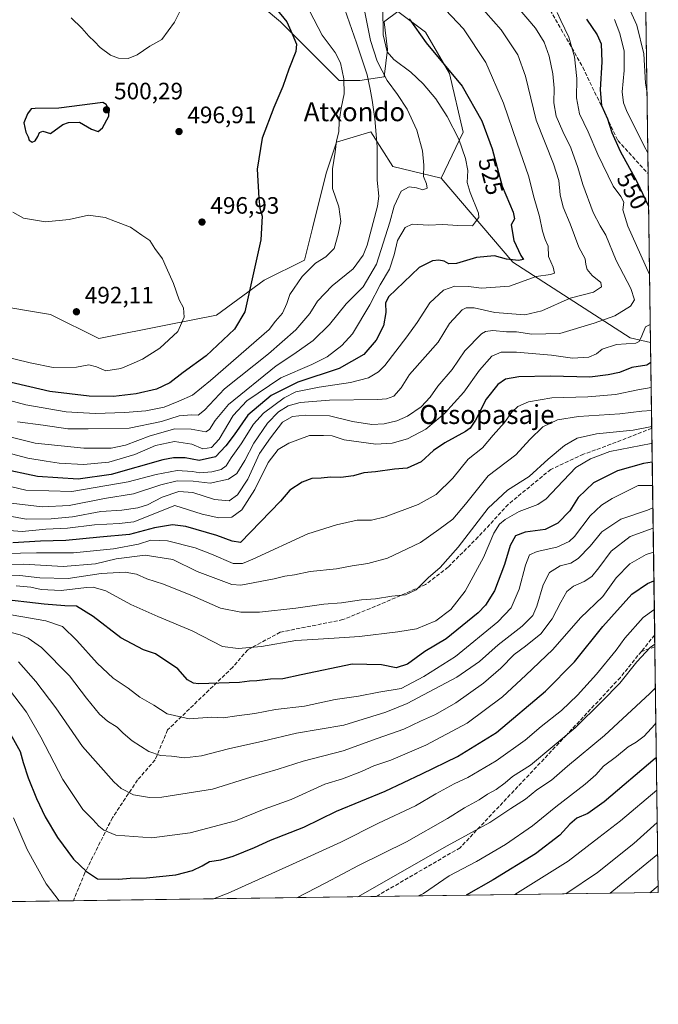
# Model space of a CAD drawing. Units: metres. Extents: x 593426 to 596856, y 4756821 to 4759190.
# Drawn here: x 596586 to 596856, y 4756829 to 4757245 of the extents above; entities that cross this region are included whole.
import ezdxf
from ezdxf.enums import TextEntityAlignment as Align

# ---------------------------------------------------------------- set-up
doc = ezdxf.new("R2010")
doc.units = ezdxf.units.M
doc.header["$MEASUREMENT"] = 0
doc.linetypes.add('DGN Style 3', pattern=[2.307223458686699, 1.648016756204785, -0.6592067024819142])
for name, color, linetype, lineweight in [('Arbolado forestal CxS', 92, 'Continuous', 0), ('Comarca CxS', 21, 'Continuous', 0), ('Comunidad Autónoma CxS', 142, 'Continuous', 0), ('Curva de nivel maestra', 30, 'Continuous', 30), ('Curva de nivel normal', 30, 'Continuous', 0), ('Entidad de ámbito territorial CxS', 92, 'Continuous', 0), ('Municipio CxS', 4, 'Continuous', 0), ('Pastizal CxS', 92, 'Continuous', 0), ('Provincia CxS', 1, 'Continuous', 0), ('Punto de cota en terreno', 7, 'Continuous', 0), ('Rótulo de curva de nivel directora', 7, 'Continuous', 0), ('Rótulo de punto de cota en terreno', 7, 'Continuous', 0), ('Senda', 7, 'DGN Style 3', 0), ('Texto cartográfico', 7, 'Continuous', 0)]:
    doc.layers.add(name, color=color, linetype=linetype, lineweight=lineweight)
doc.styles.add('Style-Arial', font='txt')

# ---------------------------------------------------------------- blocks, each defined once
blk = doc.blocks.new('*U11')
at = {"layer": 'Arbolado forestal CxS', "color": 92, "linetype": 'Continuous', "lineweight": 0}
blk.add_polyline3d([(596573.1076999997, 4757124.887900001, 490.5135000000009), (596599.3202999998, 4757120.5185, 491.5862999999954), (596619.7096999995, 4757110.3237, 492.6585000000051), (596648.8371000001, 4757116.149499999, 494.401199999993), (596669.4735000003, 4757120.1613, 496.8387999999978), (596689.6142999995, 4757135.081300001, 501.0678999999946), (596706.7181000002, 4757143.438100001, 503.6235000000015), (596710.0038999999, 4757156.925899999, 503.3141999999935), (596715.8290999997, 4757180.226500001, 504.3460000000051), (596720.1984999999, 4757193.333500001, 504.7955999999977), (596734.7615, 4757197.7029, 509.5749999999971), (596743.9619000005, 4757183.009299999, 511.335500000001), (596764.4020999996, 4757178.102499999, 516.6925999999949), (596794.7437000005, 4757142.686699999, 525.5529999999999), (596844.2603000002, 4757110.6469, 543.9772999999988), (596852.9104000004, 4757108.628500001, 546.8307999999961), (596856.2000000002, 4756876.25, 644.8444000000018), (596405.5664999997, 4756869.9954, 656.2820000000065)], dxfattribs=at)
blk = doc.blocks.new('*U27')
at = {"layer": 'Municipio CxS', "color": 4, "linetype": 'Continuous', "lineweight": 0, "flags": 128}
blk.add_lwpolyline([(596845.5237173622, 4757630.419380192), (596856.2000007394, 4756876.249982392), (595551.1852865288, 4756858.137044464)], dxfattribs=at)
blk = doc.blocks.new('5PATER')
at = {"layer": 'Punto de cota en terreno', "linetype": 'Continuous', "lineweight": 0}
h = blk.add_hatch(color=51, dxfattribs=at)
edge = h.paths.add_edge_path()
edge.add_ellipse((0, 0), major_axis=(-0.1095731443231308, -0.1110710700762829), ratio=0.9994222409660322, start_angle=0, end_angle=360)

msp = doc.modelspace()

# ---------------------------------------------------------------- linework, layer by layer
at = {"layer": 'Arbolado forestal CxS', "color": 92, "linetype": 'Continuous', "lineweight": 0, "extrusion": (0.002948011640047478, -0.2082472200956736, 0.9780717788331255), "elevation": -988369.515836057, "flags": 128}
msp.add_lwpolyline([(664129.4590837427, 4644693.564728943), (664129.4590837427, 4644249.359368507)], dxfattribs=at)
at = {"layer": 'Arbolado forestal CxS', "color": 92, "linetype": 'Continuous', "lineweight": 0, "extrusion": (0.001138349860668029, -0.08041347117126954, 0.9967609431622921), "elevation": -381311.1306449209, "flags": 128}
msp.add_lwpolyline([(664128.9898925171, 4732919.696834323), (664128.9898925171, 4732848.054325976)], dxfattribs=at)
at = {"layer": 'Arbolado forestal CxS', "color": 92, "linetype": 'Continuous', "lineweight": 0, "extrusion": (-0.006306641698159862, 0.4455073222039906, 0.8952560818744103), "elevation": 2116052.142574698, "flags": 128}
msp.add_lwpolyline([(-664128.4270092433, -4250596.777071402), (-664128.4270092433, -4250556.333752392)], dxfattribs=at)
at = {"layer": 'Arbolado forestal CxS', "color": 92, "linetype": 'Continuous', "lineweight": 0, "extrusion": (-0.006283164919763638, 0.4438386830262551, 0.8960846752891775), "elevation": 2108128.785381799, "flags": 128}
msp.add_lwpolyline([(-664129.9739147322, -4254491.366315367), (-664129.9739147322, -4254393.913416836)], dxfattribs=at)
at = {"layer": 'Arbolado forestal CxS', "color": 92, "linetype": 'Continuous', "lineweight": 0, "extrusion": (-0.003906858779140127, 0.2759377451013257, 0.9611675698247811), "elevation": 1310884.410923882, "flags": 128}
msp.add_lwpolyline([(-664139.7685869627, -4563512.199775908), (-664139.7685869627, -4563506.989340133)], dxfattribs=at)
at = {"layer": 'Arbolado forestal CxS', "color": 92, "linetype": 'Continuous', "lineweight": 0, "extrusion": (-0.004555074418144402, 0.3217554983713255, 0.9468118348250962), "elevation": 1528442.910411082, "flags": 128}
msp.add_lwpolyline([(-664132.4793435731, -4495318.223693768), (-664132.4793435731, -4495208.528712751)], dxfattribs=at)
at = {"layer": 'Arbolado forestal CxS', "color": 92, "linetype": 'Continuous', "lineweight": 0, "extrusion": (-0.09743951404674686, -0.00135237130433291, 0.9952405298188922), "elevation": -63965.84375669645, "flags": 128}
msp.add_lwpolyline([(-4748135.139694929, 659600.1079981483), (-4748135.139694929, 659471.5575455375)], dxfattribs=at)
at = {"layer": 'Arbolado forestal CxS', "color": 92, "linetype": 'Continuous', "lineweight": 0, "extrusion": (-0.2357408970919794, -0.003272038085005593, 0.9718104358387181), "elevation": -155641.4297611564, "flags": 128}
msp.add_lwpolyline([(-4748134.661557903, 644284.3923075611), (-4748134.661557903, 644161.6392636016)], dxfattribs=at)
at = {"layer": 'Arbolado forestal CxS', "color": 92, "linetype": 'Continuous', "lineweight": 0, "extrusion": (0.25165158545657, 0.003492856873023135, 0.9678115929704807), "elevation": 167336.6296482707, "flags": 128}
msp.add_lwpolyline([(4748134.710325725, -641090.394689246), (4748134.710325726, -640880.1826032912)], dxfattribs=at)
at = {"layer": 'Arbolado forestal CxS', "color": 92, "linetype": 'Continuous', "lineweight": 0}
for points in [[(596845.7496999997, 4757614.453000001, 645.1061000000045), (596852.9104000004, 4757108.628500001, 546.8307999999961), (596844.2603000002, 4757110.6469, 543.9772999999988), (596794.7437000005, 4757142.686699999, 525.5529999999999), (596764.4020999996, 4757178.102499999, 516.6925999999949), (596773.7865000004, 4757197.5463, 520.9348000000027), (596767.9619000005, 4757222.3029, 524.7817000000068), (596757.7682999996, 4757239.778899999, 525.9600999999967), (596746.1173, 4757248.516899999, 524.0145000000048), (596740.6911000004, 4757244.447100001, 520.0280999999959), (596740.2922999999, 4757244.1479, 519.7023999999947), (596741.7481000006, 4757232.496900001, 520.1505000000034), (596740.2918999996, 4757220.846899999, 515.4282999999997), (596730.0976999998, 4757219.391100001, 508.5506000000024), (596721.3596999999, 4757219.391100001, 504.2191000000021), (596696.6023000004, 4757244.1479, 499.633799999996), (596668.9325000001, 4757267.448899999, 495.9937000000064)], [(596616.7121000001, 4757415.458900001, 488.649900000004), (596615.8677000003, 4757408.6505, 490.6058000000049), (596620.8756999997, 4757414.5363, 491.1477000000014), (596626.7006999999, 4757410.167300001, 492.9150999999983), (596626.6996999999, 4757365.0219, 493.5332999999956), (596647.0883, 4757316.963300001, 494.0835999999982), (596668.9325000001, 4757267.448899999, 495.9937000000064), (596696.6023000004, 4757244.1479, 499.633799999996), (596721.3596999999, 4757219.391100001, 504.2191000000021), (596730.0976999998, 4757219.391100001, 508.5506000000024), (596740.2918999996, 4757220.846899999, 515.4282999999997), (596741.7481000006, 4757232.496900001, 520.1505000000034), (596740.2922999999, 4757244.1479, 519.7023999999947), (596740.6911000004, 4757244.447100001, 520.0280999999959), (596746.1173, 4757248.516899999, 524.0145000000048), (596757.7682999996, 4757239.778899999, 525.9600999999967), (596767.9619000005, 4757222.3029, 524.7817000000068), (596773.7865000004, 4757197.5463, 520.9348000000027), (596764.4020999996, 4757178.102499999, 516.6925999999949)], [(596497.8000999996, 4757261.714500001, 488.6141000000061), (596486.1497, 4757244.239700001, 491.7828000000009), (596502.1678999999, 4757231.132900001, 488.2915000000066), (596507.9937000005, 4757190.3563, 489.3120999999956), (596515.2747, 4757187.443299999, 488.4593000000023), (596526.9249, 4757178.705499999, 488.4713999999949), (596548.3501000004, 4757146.7313, 489.5829999999987), (596573.1076999997, 4757124.887900001, 490.5135000000009), (596599.3202999998, 4757120.5185, 491.5862999999954), (596619.7096999995, 4757110.3237, 492.6585000000051), (596648.8371000001, 4757116.149499999, 494.401199999993), (596669.4735000003, 4757120.1613, 496.8387999999978), (596689.6142999995, 4757135.081300001, 501.0678999999946), (596706.7181000002, 4757143.438100001, 503.6235000000015), (596710.0038999999, 4757156.925899999, 503.3141999999935), (596715.8290999997, 4757180.226500001, 504.3460000000051), (596720.1984999999, 4757193.333500001, 504.7955999999977), (596734.7615, 4757197.7029, 509.5749999999971), (596743.9619000005, 4757183.009299999, 511.335500000001), (596764.4020999996, 4757178.102499999, 516.6925999999949)], [(596764.4020999996, 4757178.102499999, 516.6925999999949), (596794.7437000005, 4757142.686699999, 525.5529999999999), (596844.2603000002, 4757110.6469, 543.9772999999988), (596852.9104000004, 4757108.628500001, 546.8307999999961)]]:
    msp.add_polyline3d(points, dxfattribs=at)
at = {"layer": 'Comarca CxS', "color": 21, "linetype": 'Continuous', "lineweight": 0, "flags": 128}
msp.add_lwpolyline([(595174.0183501121, 4756852.902159957), (593457.6600007137, 4756829.079982393), (593442.715516447, 4757923.172296431), (593426.0600007128, 4759142.529982369), (594276.3873570256, 4759154.336086878), (594651.8024042238, 4759159.548419808), (596746.9638948482, 4759188.638034928), (596823.4500007397, 4759189.699982368), (596826.8821546279, 4758947.253679588), (596842.7861316891, 4757823.801596195), (596845.5237173622, 4757630.419380192), (596856.2000007394, 4756876.249982392), (595551.1852865288, 4756858.137044464)], close=True, dxfattribs=at)
at = {"layer": 'Comunidad Autónoma CxS', "color": 142, "linetype": 'Continuous', "lineweight": 0, "flags": 128}
msp.add_lwpolyline([(595174.0183501121, 4756852.902159957), (593457.6600007137, 4756829.079982393), (593442.715516447, 4757923.172296431), (593426.0600007128, 4759142.529982369), (594276.3873570256, 4759154.336086878), (594651.8024042238, 4759159.548419808), (596746.9638948482, 4759188.638034928), (596823.4500007397, 4759189.699982368), (596826.8821546279, 4758947.253679588), (596842.7861316891, 4757823.801596195), (596845.5237173622, 4757630.419380192), (596856.2000007394, 4756876.249982392), (595551.1852865288, 4756858.137044464)], close=True, dxfattribs=at)
at = {"layer": 'Curva de nivel maestra', "color": 30, "linetype": 'Continuous', "lineweight": 30, "flags": 128}
for points, elevation in [([(596694.7000000002, 4757249.710100001), (596699.2000000002, 4757244.140100001), (596701.4500000002, 4757239.1501), (596703.2999999998, 4757234.780099999), (596703.0300000003, 4757231.5601), (596700.0899999999, 4757224.190099999), (596697.4800000006, 4757216.880100001), (596693.6500000004, 4757207.920100001), (596688.7800000003, 4757195.0601), (596686.7300000006, 4757181.850099999), (596687.4299999997, 4757169.670100001), (596687.8200000003, 4757165.440099999), (596688.8099999996, 4757162.100099999), (596688.29, 4757152.090100001), (596681.4600000001, 4757121.6801), (596677.1299999999, 4757114.3201), (596665.1500000004, 4757102.9801), (596655.3499999996, 4757095.940099999), (596649.7100000001, 4757091.6601), (596644.1799999997, 4757088.960100001), (596635.5700000003, 4757087.040100001), (596625.9400000004, 4757085.9301), (596615.6600000003, 4757085.950099999), (596599.0999999996, 4757087.950099999), (596580.3300000001, 4757092.340100001)], 500), ([(596750.9600000001, 4757245.350099999), (596758.1399999997, 4757235.3201), (596773.25, 4757216.9801), (596781.6699999999, 4757202.370100001), (596786, 4757190.530099999), (596790.1799999997, 4757174.7601), (596794.9299999997, 4757163.770099999), (596795.3799999999, 4757160.940099999), (596794.0199999996, 4757158.380100001), (596795.1100000005, 4757151.7401), (596798.0800000001, 4757145.5001), (596799.2800000003, 4757143.700099999), (596797.0599999996, 4757143.290100001), (596792.0300000003, 4757143.8201), (596787.0300000003, 4757145.340100001), (596779.3399999999, 4757144.640100001), (596770.9199999999, 4757142.120100001), (596767.7199999997, 4757141.9301), (596765.6799999997, 4757143.030099999), (596763.5099999999, 4757143.4001), (596760.8300000001, 4757143.130100001), (596755.0899999999, 4757140.3301), (596742.1100000005, 4757127.9801), (596740.9600000001, 4757125.3201), (596741.0199999996, 4757121.3201), (596740.0199999996, 4757115.6501), (596737, 4757109.6501), (596731.8099999996, 4757103.6501), (596721.3200000003, 4757097.670100001), (596703.8799999999, 4757091.950099999), (596692.5899999999, 4757086.290100001), (596682.7400000002, 4757077.9301), (596676.9400000004, 4757069.620100001), (596673.4600000001, 4757065.0601), (596669.0199999996, 4757060.350099999), (596662.1200000001, 4757058.8201), (596656.2000000002, 4757059.920100001), (596651.3600000005, 4757060.0001), (596646.7599999999, 4757059.050100001), (596624.9699999997, 4757052.920100001), (596610.9900000002, 4757050.9301), (596593.8799999999, 4757052.090100001), (596577.8399999999, 4757055.380100001)], 525), ([(596825.8200000003, 4757245.3301), (596830.3799999999, 4757238.620100001), (596832.0199999996, 4757234.8201), (596832.3600000005, 4757227.3201), (596831.5800000001, 4757215.390100001), (596832.2100000001, 4757208.840100001), (596834.7800000003, 4757203.200099999), (596836.5599999996, 4757197.450099999), (596840.04, 4757189.5601), (596847.0700000003, 4757176.640100001), (596852.0499999998, 4757166.340100001), (596852.0944999997, 4757166.2589)], 549.9999999999999), ([(596591.5999999996, 4757193.3101), (596592.79, 4757193.880100001), (596594.0199999996, 4757195.6501), (596594.75, 4757197.380100001), (596596.1299999999, 4757197.940099999), (596599.29, 4757196.9901), (596604.5499999998, 4757200.7401), (596606.9199999999, 4757201.600099999), (596611.6100000005, 4757201.700099999), (596616.6799999997, 4757198.8301), (596619.4299999997, 4757197.840100001), (596621.2800000003, 4757199.380100001), (596623.9299999997, 4757204.2401), (596624.1699999999, 4757206.9801), (596622.8700000001, 4757209.2601), (596621.4400000004, 4757210.0701), (596602.8099999996, 4757207.6601), (596592.8300000001, 4757207.5001), (596591.1699999999, 4757207.370100001), (596589.5599999996, 4757205.290100001), (596588.1399999997, 4757201.440099999), (596588.9199999999, 4757197.4801), (596589.8799999999, 4757195.600099999), (596590.3600000005, 4757194.1501), (596591.5999999996, 4757193.3101)], 500), ([(596853.0291999998, 4757100.232899999), (596851.3399999999, 4757099.110099999), (596844.9900000002, 4757098.100099999), (596839.7599999999, 4757096.050100001), (596835.0499999998, 4757094.9901), (596827.29, 4757094.050100001), (596810.7000000002, 4757094.4801), (596797.2999999998, 4757094.130100001), (596791.6600000003, 4757093.1601), (596788.3899999997, 4757090.920100001), (596783.4500000002, 4757084.790100001), (596778.9800000006, 4757075.870100001), (596776.6600000003, 4757072.4901), (596774.7699999996, 4757071.120100001), (596765.9600000001, 4757066.3201), (596761.25, 4757062.9801), (596756, 4757058.220100001), (596750.1100000005, 4757055.5801), (596744.7100000001, 4757055.110099999), (596736.7300000006, 4757054.040100001), (596731.7100000001, 4757053.630100001), (596727.3700000001, 4757052.280099999), (596722.0300000003, 4757051.590100001), (596717.7000000002, 4757051.800100001), (596713.7000000002, 4757051.380100001), (596709.7699999996, 4757051.2601), (596705.6600000003, 4757049.690099999), (596700.4400000004, 4757046.300100001), (596696.54, 4757041.620100001), (596679.7000000002, 4757024.190099999), (596676.1600000003, 4757024.770099999), (596669.5700000003, 4757027.1801), (596656.5, 4757030.950099999), (596650.8499999996, 4757031.6801), (596643.29, 4757030.440099999), (596632.7800000003, 4757027.620100001), (596620.1200000001, 4757026.4001), (596605.7999999998, 4757024.9801), (596595.1799999997, 4757024.7301), (596583.4500000002, 4757024.100099999)], 550), ([(596853.6253000004, 4757058.127499999), (596849.8799999999, 4757057.520099999), (596838.9199999999, 4757054.470100001), (596828.8799999999, 4757049.4001), (596822.3899999997, 4757043.1801), (596818.75, 4757037.530099999), (596813.6799999997, 4757032.290100001), (596808.3700000001, 4757029.720100001), (596800, 4757028.590100001), (596795.8499999996, 4757027.0601), (596793.6299999999, 4757022.960100001), (596791.2000000002, 4757014.850099999), (596786.9100000003, 4757003.770099999), (596783.1699999999, 4756997.7401), (596780.1100000005, 4756994.5101), (596766.4800000006, 4756983.530099999), (596757.4800000006, 4756978.170100001), (596750.1500000004, 4756972.720100001), (596745.4800000006, 4756971.2401), (596739.2199999997, 4756972.530099999), (596726.8499999996, 4756972.800100001), (596705.2999999998, 4756968.210100001), (596697.5599999996, 4756966.6501), (596692.3499999996, 4756966.390100001), (596686.5300000003, 4756965.7501), (596683.3700000001, 4756965.590100001), (596679.2599999999, 4756964.9801), (596661.9100000003, 4756964.520099999), (596659.79, 4756964.720100001), (596657.2199999997, 4756966.1601), (596653.1399999997, 4756970.7601), (596643.7800000003, 4756977.1601), (596638.7100000001, 4756978.9001), (596629.0999999996, 4756983.920100001), (596617.3799999999, 4756992.850099999), (596610.3600000005, 4756997.2401), (596605.4100000003, 4756997.4101), (596596.6100000005, 4756998.0601), (596577.0099999999, 4757000.340100001)], 575), ([(596580.3399999999, 4756947.020099999), (596586.5599999996, 4756935.9001), (596587.8499999996, 4756931.2401), (596589.8600000005, 4756924.8101), (596593.4199999999, 4756916.040100001), (596597.0300000003, 4756908.3101), (596602.2699999996, 4756899.5601), (596609.0899999999, 4756890.370100001), (596614.5199999996, 4756885.120100001), (596619.25, 4756882.1601), (596628.1799999997, 4756881.950099999), (596633.04, 4756882.370100001), (596639.8700000001, 4756882.4801), (596652.2599999999, 4756883.850099999), (596659.4000000004, 4756885.550100001), (596663.4199999999, 4756887.550100001), (596666.5700000003, 4756889.370100001), (596671.3399999999, 4756890.1801), (596676.5899999999, 4756891.7301), (596685.5, 4756895.270099999), (596692.25, 4756898.4801), (596706.3700000001, 4756903.880100001), (596720.2100000001, 4756910.6501), (596740.7300000006, 4756919.1801), (596756.2000000002, 4756926.4801), (596771.3700000001, 4756933.770099999), (596787.7599999999, 4756943.9801), (596808.5199999996, 4756961.3301), (596820.8200000003, 4756973.720100001), (596832.7199999997, 4756988.7401), (596845.0300000003, 4757002.4101), (596851.7000000002, 4757006.880100001), (596854.3357999995, 4757007.9365)], 600), ([(596855.3898999998, 4756933.473999999), (596854.8600000005, 4756932.9801), (596833.2999999998, 4756914.620100001), (596826.3799999999, 4756909.640100001), (596821.8300000001, 4756907.6501), (596818.8600000005, 4756905.200099999), (596814.6500000004, 4756900.5001), (596804.29, 4756892.720100001), (596786.3700000001, 4756881.6501), (596774.9741000002, 4756875.1228)], 625)]:
    msp.add_lwpolyline(points, dxfattribs=dict(at, elevation=elevation))
at = {"layer": 'Curva de nivel normal', "color": 30, "linetype": 'Continuous', "lineweight": 0, "flags": 128}
for points, elevation in [([(596582.7599999999, 4757040.779999999), (596595.8300000001, 4757039.220000001), (596607.1699999999, 4757039.84), (596622.1600000003, 4757042.710000001), (596634.4600000001, 4757044.74), (596645.9199999999, 4757048.539999999), (596652.8200000003, 4757050.24), (596659.6299999999, 4757050.130000001), (596666.8799999999, 4757049.230000001), (596674.5, 4757050.980000001), (596678.0300000003, 4757053.390000001), (596681.5, 4757058.869999999), (596685.2199999997, 4757066.16), (596691.0700000003, 4757074.65), (596695.7100000001, 4757079.390000001), (596699.7100000001, 4757081.91), (596704.8399999999, 4757083.34), (596717.2699999996, 4757084.300000001), (596737.6100000005, 4757084.609999999), (596741.3499999996, 4757084.890000001), (596744.4199999999, 4757086.039999999), (596747.4600000001, 4757089.480000001), (596751.0300000003, 4757095.109999999), (596763.1900000004, 4757108.84), (596767.9100000003, 4757116.76), (596773.3700000001, 4757122.449999999), (596774.9600000001, 4757123.27), (596778.3700000001, 4757123.380000001), (596787.0999999996, 4757121.300000001), (596799.8399999999, 4757120.34), (596806.9699999997, 4757122.050000001), (596819, 4757127.4), (596828.8399999999, 4757129.930000001), (596832.2000000002, 4757132.230000001), (596831.8499999996, 4757134.039999999), (596828.25, 4757136.980000001), (596826.1600000003, 4757139.560000001), (596825.5899999999, 4757141.65), (596825.3399999999, 4757143.980000001), (596822.6600000003, 4757148.980000001), (596818.9900000002, 4757158.76), (596816.04, 4757165.9), (596814.7100000001, 4757171.01), (596814.1299999999, 4757177.060000001), (596811.8600000005, 4757184.220000001), (596804.6399999997, 4757202.619999999), (596800.04, 4757221.140000001), (596796.8600000005, 4757230.230000001), (596789.7999999998, 4757240.810000001), (596776.8899999997, 4757255.609999999)], 535), ([(596656.4800000006, 4757253.77), (596651.7400000002, 4757243.980000001), (596646.3200000003, 4757236.699999999), (596641.3799999999, 4757233.82), (596635.9299999997, 4757230.230000001), (596632.1100000005, 4757228.619999999), (596628.0599999996, 4757228.779999999), (596624.6600000003, 4757230.119999999), (596620.3300000001, 4757233.26), (596617.9100000003, 4757235.859999999), (596615.4900000002, 4757238.039999999), (596612.5099999999, 4757241.51), (596608.0899999999, 4757245.880000001)], 495), ([(596842.1600000003, 4757253.77), (596847.1200000001, 4757242.730000001), (596850.1299999999, 4757230.619999999), (596850.8200000003, 4757218.25), (596851.4063999997, 4757214.8717)], 560), ([(596570.9800000006, 4757064.75), (596589.75, 4757059.76), (596597.54, 4757058.609999999), (596603, 4757057.680000001), (596613.3499999996, 4757057.100000001), (596624, 4757058.07), (596635.0199999996, 4757061.33), (596643.7000000002, 4757065.220000001), (596651.7000000002, 4757066.84), (596659.0300000003, 4757065.76), (596663.7000000002, 4757063.789999999), (596667.3700000001, 4757064.279999999), (596670.6699999999, 4757067.779999999), (596676.5800000001, 4757077.779999999), (596682.2699999996, 4757084.050000001), (596696.7100000001, 4757093.82), (596709.7999999998, 4757099.33), (596716.2100000001, 4757102.66), (596722.4400000004, 4757107.4), (596726.9299999997, 4757112.32), (596734.2800000003, 4757124.65), (596738.7199999997, 4757132.980000001), (596742.6200000001, 4757139.65), (596744.6100000005, 4757145.65), (596745.9900000002, 4757151.77), (596749.1799999997, 4757157.32), (596752.1699999999, 4757158.630000001), (596759.0899999999, 4757158.279999999), (596765.1600000003, 4757158.5), (596771.4299999997, 4757158.039999999), (596777.6100000005, 4757158), (596778.9500000002, 4757159.630000001), (596780.2999999998, 4757161.480000001), (596780.2800000003, 4757163.32), (596776.6600000003, 4757172.01), (596775.3799999999, 4757176.32), (596775.6399999997, 4757181.32), (596774.75, 4757186.41), (596771.8300000001, 4757194.550000001), (596767.04, 4757204.210000001), (596762.1600000003, 4757211.66), (596756.8399999999, 4757218.01), (596751.5499999998, 4757222.83), (596744.4000000004, 4757228.199999999), (596741.5499999998, 4757231.529999999), (596739.9299999997, 4757238.640000001), (596739.7199999997, 4757250.27)], 520), ([(596763.7999999998, 4757251.9), (596773.9000000004, 4757241.199999999), (596783.2999999998, 4757226.939999999), (596790.7400000002, 4757209.76), (596796.4900000002, 4757192.880000001), (596801.3799999999, 4757179.02), (596803.75, 4757169.710000001), (596805.9199999999, 4757161.9), (596807.2100000001, 4757155.75), (596808.3499999996, 4757152.24), (596809.5999999996, 4757149.32), (596809.8399999999, 4757145.07), (596811.7699999996, 4757140.57), (596812.3200000003, 4757138), (596810.5800000001, 4757137.390000001), (596804.6299999999, 4757136.550000001), (596793.3700000001, 4757132.430000001), (596781.5099999999, 4757131.640000001), (596775.9500000002, 4757132.4), (596770.1799999997, 4757132.539999999), (596765.3700000001, 4757130.810000001), (596759.7000000002, 4757125.470000001), (596754.3499999996, 4757117.119999999), (596749.9800000006, 4757111.140000001), (596740.6900000004, 4757098.92), (596737.9900000002, 4757096.289999999), (596733.7000000002, 4757093.789999999), (596726.0599999996, 4757091.710000001), (596712.8099999996, 4757089.77), (596703.0599999996, 4757087.810000001), (596698.0300000003, 4757085.27), (596689.3700000001, 4757078.869999999), (596685.0599999996, 4757074.210000001), (596679.9600000001, 4757065.82), (596675.6900000004, 4757059.960000001), (596673.6200000001, 4757056.609999999), (596671.4199999999, 4757055.060000001), (596667.5700000003, 4757054.029999999), (596662.5099999999, 4757053.600000001), (596659.3200000003, 4757054.220000001), (596652.8200000003, 4757054.67), (596643.9600000001, 4757052.939999999), (596632.1900000004, 4757049.75), (596608.3300000001, 4757045.789999999), (596588.9600000001, 4757046.24), (596571.6399999997, 4757050.33)], 530), ([(596575.8899999997, 4757036.390000001), (596589.0099999999, 4757034), (596599.6100000005, 4757034.16), (596608.7000000002, 4757035.039999999), (596620.6799999997, 4757037.24), (596629.5, 4757037.82), (596636.2100000001, 4757038.82), (596640.3600000005, 4757040.140000001), (596646.5700000003, 4757043.380000001), (596653.54, 4757045.710000001), (596659.4199999999, 4757045.369999999), (596668.7100000001, 4757042.33), (596674.8799999999, 4757041.77), (596678.3600000005, 4757044.26), (596682.7300000006, 4757050.92), (596687.5999999996, 4757061.720000001), (596692.3399999999, 4757068.350000001), (596697.4199999999, 4757075.01), (596701.5899999999, 4757077.359999999), (596707.0099999999, 4757077.960000001), (596717.2599999999, 4757077.710000001), (596726.9699999997, 4757075.359999999), (596735.1299999999, 4757074.08), (596740.4100000003, 4757074.310000001), (596745.6399999997, 4757075.630000001), (596750.2400000002, 4757077.609999999), (596756.0099999999, 4757081.560000001), (596759.7199999997, 4757085.65), (596762.9600000001, 4757090.27), (596769.0899999999, 4757097.32), (596774.4800000006, 4757105.09), (596781.4699999997, 4757112.27), (596783.2300000006, 4757113.380000001), (596786.3200000003, 4757113.800000001), (596792.0999999996, 4757113.119999999), (596796.2400000002, 4757113.24), (596802.7000000002, 4757112.140000001), (596814.54, 4757112.480000001), (596829.0800000001, 4757116.880000001), (596837.8799999999, 4757119.980000001), (596844.4800000006, 4757124.060000001), (596846.1900000004, 4757126.640000001), (596844.5999999996, 4757131.550000001), (596838.3499999996, 4757143.300000001), (596834.0800000001, 4757154.029999999), (596831.6399999997, 4757157.99), (596828.7199999997, 4757163.609999999), (596824.3099999996, 4757175.49), (596822.2400000002, 4757182.609999999), (596819.1699999999, 4757190.980000001), (596815.7800000003, 4757197.82), (596813.0899999999, 4757204.350000001), (596812.0700000003, 4757209.930000001), (596812.1600000003, 4757216.08), (596811.5700000003, 4757222.16), (596810.0800000001, 4757229.600000001), (596808, 4757235.59), (596804.2699999996, 4757241.430000001), (596796.9199999999, 4757250.050000001)], 540), ([(596576.3099999996, 4757070.24), (596592.8499999996, 4757066.199999999), (596613.4199999999, 4757064.07), (596624.9199999999, 4757064.039999999), (596631.0599999996, 4757065.350000001), (596641.4199999999, 4757069.210000001), (596651.8799999999, 4757072.16), (596658.8200000003, 4757072.039999999), (596665, 4757070.890000001), (596666.4800000006, 4757071.890000001), (596668.9699999997, 4757075.730000001), (596674.5199999996, 4757082.52), (596694.7000000002, 4757098.810000001), (596702.2300000006, 4757103.730000001), (596710.4000000004, 4757109.57), (596717.2699999996, 4757116.32), (596724.3200000003, 4757124.960000001), (596731.4600000001, 4757132.24), (596737.1200000001, 4757141.779999999), (596742.6799999997, 4757159.49), (596744.5499999998, 4757166.32), (596747.5800000001, 4757172.59), (596750.8600000005, 4757174.5), (596754.0700000003, 4757174.02), (596756.7100000001, 4757173.140000001), (596758.4500000002, 4757173.84), (596758.2100000001, 4757175.779999999), (596756.9400000004, 4757178.84), (596757.0599999996, 4757183.65), (596756.5599999996, 4757189.59), (596754.0899999999, 4757198.380000001), (596750.0300000003, 4757207.24), (596746.04, 4757213.52), (596741.6799999997, 4757219.350000001), (596737.3899999997, 4757227.49), (596734.6299999999, 4757236.32), (596732.0099999999, 4757248.980000001)], 515), ([(596585.4400000004, 4757075.17), (596596.2800000003, 4757073.76), (596606.6299999999, 4757072.24), (596615.2000000002, 4757072.15), (596632.54, 4757072.5), (596646.25, 4757075.289999999), (596653.6600000003, 4757077.710000001), (596659.0300000003, 4757078.07), (596661.7000000002, 4757077.91), (596664.4299999997, 4757080.060000001), (596672.9400000004, 4757089.140000001), (596691.4299999997, 4757103.939999999), (596703.0300000003, 4757113.99), (596708.9699999997, 4757120.980000001), (596712.1200000001, 4757126.119999999), (596718.4000000004, 4757132.66), (596727.2999999998, 4757139.82), (596731.4199999999, 4757145.619999999), (596733.1100000005, 4757149.779999999), (596737.4900000002, 4757166.26), (596738.0300000003, 4757170.430000001), (596737.3700000001, 4757177.32), (596737.3700000001, 4757191.42), (596736.3399999999, 4757203.17), (596735.3399999999, 4757211.039999999), (596734.4600000001, 4757215.65), (596733.1699999999, 4757221.710000001), (596728.7199999997, 4757235.230000001), (596723.6600000003, 4757249.380000001)], 510), ([(596708.8799999999, 4757248.5), (596714.1799999997, 4757238.460000001), (596719.6399999997, 4757231.26), (596721.9100000003, 4757226.9), (596723.2400000002, 4757220.039999999), (596723.4600000001, 4757213.74), (596722.1299999999, 4757207.67), (596721.3499999996, 4757201.980000001), (596721.25, 4757197.689999999), (596720.2199999997, 4757193.810000001), (596719.6600000003, 4757189.119999999), (596718.4699999997, 4757182.050000001), (596718.4699999997, 4757173.75), (596721.1799999997, 4757165.980000001), (596722.04, 4757159.850000001), (596720.9400000004, 4757154.439999999), (596719.25, 4757148.359999999), (596715.7000000002, 4757144.880000001), (596711.3700000001, 4757142.230000001), (596705.6600000003, 4757136.619999999), (596700.5099999999, 4757128.91), (596699.2400000002, 4757125.100000001), (596697.3899999997, 4757121.060000001), (596694.4000000004, 4757117.680000001), (596691.7000000002, 4757114.16), (596666.9699999997, 4757092.680000001), (596659.4100000003, 4757086.4), (596653.5999999996, 4757083.9), (596647.3600000005, 4757081.41), (596639.6900000004, 4757079.800000001), (596630.7000000002, 4757079.109999999), (596618.2599999999, 4757078.74), (596605.9299999997, 4757079.41), (596588.9199999999, 4757082.390000001), (596569.4600000001, 4757087.5)], 505), ([(596813.4400000004, 4757248.060000001), (596814.9500000002, 4757244.67), (596818.3700000001, 4757237.65), (596820.7599999999, 4757229.390000001), (596821.7999999998, 4757220.27), (596821.6399999997, 4757212.060000001), (596822.9400000004, 4757205.32), (596826.5700000003, 4757197.65), (596830.6200000001, 4757188.039999999), (596837.0800000001, 4757174.699999999), (596840.3600000005, 4757170.300000001), (596841.6799999997, 4757167.960000001), (596841.1399999997, 4757164.789999999), (596843.3799999999, 4757157.810000001), (596852.4400000004, 4757137.42), (596852.5051999995, 4757137.249100001)], 545), ([(596851.7750000004, 4757188.832800001), (596850.2000000002, 4757191.65), (596842.7599999999, 4757206.689999999), (596841.4800000006, 4757209.980000001), (596840.9199999999, 4757214.640000001), (596841.8399999999, 4757223.58), (596841.7400000002, 4757231.720000001), (596839.8899999997, 4757239.26), (596837.6299999999, 4757245.08)], 555), ([(596583.4500000002, 4757163.689999999), (596587.9500000002, 4757161.24), (596597.2300000006, 4757159.640000001), (596607.2199999997, 4757160.640000001), (596615.4299999997, 4757162.5), (596622.4900000002, 4757161.439999999), (596626.79, 4757159.74), (596633.1200000001, 4757157.350000001), (596637.8899999997, 4757154.050000001), (596641.2599999999, 4757151.74), (596643.3600000005, 4757148.369999999), (596646.6799999997, 4757143.960000001), (596648.2400000002, 4757140.52), (596651.2599999999, 4757133.550000001), (596653.75, 4757126.699999999), (596655.4800000006, 4757123.34), (596655.8600000005, 4757119.32), (596653.1399999997, 4757113.32), (596645.54, 4757106.220000001), (596638.2199999997, 4757101.58), (596633.4000000004, 4757099.550000001), (596629, 4757097.689999999), (596622.6900000004, 4757096.640000001), (596618.7100000001, 4757098.33), (596615.5300000003, 4757099.220000001), (596610.3799999999, 4757098.32), (596600.4199999999, 4757098.180000001), (596590.7100000001, 4757100.100000001), (596578.0300000003, 4757103.25)], 495), ([(596852.8022999996, 4757116.265100001), (596850.75, 4757115.26), (596849.25, 4757111.439999999), (596848.1699999999, 4757109.100000001), (596846.6900000004, 4757108.369999999), (596838.4600000001, 4757107.779999999), (596832.4500000002, 4757105.9), (596830.0300000003, 4757103.82), (596826.7800000003, 4757102.49), (596819.9699999997, 4757102.029999999), (596811.1100000005, 4757103.26), (596796.2999999998, 4757104.600000001), (596789.7800000003, 4757104.630000001), (596785.8600000005, 4757102.84), (596780.6500000004, 4757096.980000001), (596774.0700000003, 4757087.730000001), (596765.9000000004, 4757078.65), (596757.9900000002, 4757072.07), (596750.1900000004, 4757068.039999999), (596743.6600000003, 4757066.130000001), (596736.7800000003, 4757065.710000001), (596723.3799999999, 4757067.619999999), (596718.3099999996, 4757069.189999999), (596714.6799999997, 4757069.4), (596708.7800000003, 4757069.32), (596700.0300000003, 4757066.119999999), (596695.5199999996, 4757063.42), (596691.3099999996, 4757058.01), (596685.7400000002, 4757046.550000001), (596680.1600000003, 4757038.029999999), (596675.9699999997, 4757034.82), (596670.4600000001, 4757034.630000001), (596663.5, 4757036.220000001), (596651.8399999999, 4757039.789999999), (596634.5300000003, 4757032.980000001), (596628.4000000004, 4757032.17), (596617.9000000004, 4757031.59), (596606.5800000001, 4757030.27), (596597.4100000003, 4757029.76), (596587.3600000005, 4757028.890000001), (596576.2999999998, 4757029.710000001)], 545), ([(596573.0300000003, 4757019.4), (596593.3700000001, 4757019.76), (596609.0300000003, 4757019.859999999), (596626, 4757021.57), (596636.5800000001, 4757023.480000001), (596641.6900000004, 4757025.100000001), (596648.79, 4757024.850000001), (596660.4299999997, 4757021.939999999), (596667.3700000001, 4757019.32), (596676.5300000003, 4757015.289999999), (596680.5, 4757015.27), (596684.7999999998, 4757017.140000001), (596708.1100000005, 4757027.82), (596720.1399999997, 4757031.640000001), (596729, 4757033.609999999), (596734.9500000002, 4757033.66), (596740.7100000001, 4757034.99), (596754.6900000004, 4757040.289999999), (596762.2699999996, 4757044.4), (596769.3700000001, 4757051.4), (596775.7999999998, 4757059.390000001), (596781.8499999996, 4757064.109999999), (596786.4699999997, 4757069.539999999), (596791.2199999997, 4757074.859999999), (596794.2400000002, 4757079.199999999), (596796.9000000004, 4757081.65), (596801.3799999999, 4757083.640000001), (596811.1500000004, 4757085.26), (596826.4299999997, 4757085.699999999), (596838.1600000003, 4757086.680000001), (596847.4900000002, 4757088.680000001), (596853.1794999996, 4757089.615700001)], 555), ([(596853.3173000002, 4757079.882300001), (596849.1699999999, 4757079.689999999), (596839.9000000004, 4757078.57), (596822.5, 4757077.439999999), (596813.6399999997, 4757075.99), (596807.4199999999, 4757073.08), (596801.8600000005, 4757067.65), (596795.9600000001, 4757061.289999999), (596784.3499999996, 4757052.369999999), (596774.7000000002, 4757040.33), (596769.3200000003, 4757034), (596763.5, 4757029.720000001), (596755.7000000002, 4757024.180000001), (596741.7800000003, 4757017.51), (596733.4299999997, 4757015.32), (596726.8399999999, 4757014.33), (596720.1799999997, 4757013), (596709.1200000001, 4757011.9), (596702.4400000004, 4757010.470000001), (596698.2999999998, 4757009.92), (596693.8600000005, 4757008.800000001), (596679.8300000001, 4757006.119999999), (596676.0099999999, 4757006.430000001), (596661.3700000001, 4757011.980000001), (596651.0300000003, 4757016.960000001), (596639.3700000001, 4757018.800000001), (596627.0300000003, 4757017.24), (596618.3700000001, 4757015.199999999), (596604.7000000002, 4757014.100000001), (596587.8700000001, 4757015.029999999), (596578.2000000002, 4757014.800000001)], 560), ([(596853.4122000001, 4757073.181399999), (596845.5499999998, 4757071.58), (596830.0300000003, 4757070.119999999), (596821.9000000004, 4757068.33), (596816.5099999999, 4757065.16), (596809.6500000004, 4757059.42), (596801.6900000004, 4757052.07), (596792.5, 4757046.24), (596784.3200000003, 4757038.720000001), (596771.6799999997, 4757022.24), (596763.9800000006, 4757013.66), (596758.9199999999, 4757009.199999999), (596753.9199999999, 4757004.199999999), (596749.4000000004, 4757002.08), (596743.5700000003, 4757001.539999999), (596736.7300000006, 4757000.439999999), (596730.7800000003, 4756999.91), (596722.3700000001, 4756998.75), (596714.7999999998, 4756998.199999999), (596703.0199999996, 4756996.470000001), (596687.7000000002, 4756994.710000001), (596679.7599999999, 4756994.810000001), (596671.2100000001, 4756996.460000001), (596659.4100000003, 4757001.619999999), (596647.04, 4757006.51), (596640.0300000003, 4757008.869999999), (596635.7400000002, 4757010.74), (596630.8300000001, 4757011.66), (596620.7800000003, 4757011.060000001), (596606.8099999996, 4757009.02), (596594.8200000003, 4757009.25), (596586.3700000001, 4757010.199999999), (596575.3700000001, 4757010.439999999)], 565.0000000000001), ([(596853.5120000001, 4757066.132300001), (596853.1900000004, 4757066.039999999), (596835.6699999999, 4757062.640000001), (596827.5300000003, 4757059.529999999), (596821.3700000001, 4757055.850000001), (596813.4299999997, 4757047.58), (596808.7999999998, 4757042.59), (596805.29, 4757040.210000001), (596797.3600000005, 4757037.310000001), (596791.4199999999, 4757033.930000001), (596789.0899999999, 4757031.9), (596786.6299999999, 4757028.100000001), (596782.29, 4757017.880000001), (596774.5599999996, 4757003.600000001), (596768.5, 4756995.859999999), (596762.2400000002, 4756991.050000001), (596754.0800000001, 4756987.689999999), (596746.1600000003, 4756986.5), (596729.9199999999, 4756984.480000001), (596719.2300000006, 4756983.76), (596710.1399999997, 4756983.140000001), (596703.04, 4756982.76), (596688.5599999996, 4756980.279999999), (596678.5899999999, 4756979.430000001), (596671.9900000002, 4756980.300000001), (596659.2000000002, 4756986.9), (596644.6500000004, 4756992.869999999), (596633.3300000001, 4756998.029999999), (596622.6900000004, 4757003.74), (596617.4199999999, 4757005.26), (596614.6200000001, 4757005.230000001), (596603.8600000005, 4757003.84), (596595.4000000004, 4757004.350000001), (596590.9699999997, 4757005.279999999), (596584.7599999999, 4757005.810000001)], 570), ([(596853.7646000005, 4757048.286499999), (596847.7000000002, 4757048.26), (596836.6900000004, 4757042.710000001), (596832.2599999999, 4757039.939999999), (596827.4199999999, 4757035.480000001), (596820.8099999996, 4757026.66), (596818.5599999996, 4757024.66), (596813.3200000003, 4757022.16), (596805.0499999998, 4757020.41), (596801.7800000003, 4757018.91), (596800.0099999999, 4757014.58), (596797.3499999996, 4757004.4), (596794.0599999996, 4756996.65), (596788.3200000003, 4756990.65), (596770.5499999998, 4756975.980000001), (596757.0800000001, 4756967.619999999), (596747.5, 4756962.460000001), (596738.0300000003, 4756960.92), (596729.5, 4756959.300000001), (596719.6799999997, 4756957.859999999), (596706.6600000003, 4756954.980000001), (596694.4900000002, 4756953.57), (596685.7000000002, 4756951.890000001), (596678.0300000003, 4756950.949999999), (596672.25, 4756950.08), (596667.5700000003, 4756950.4), (596657.9199999999, 4756949.730000001), (596648.6500000004, 4756951.84), (596643.0099999999, 4756955.480000001), (596637.1600000003, 4756958.83), (596632.1399999997, 4756962.59), (596625.8499999996, 4756966.890000001), (596619.0700000003, 4756973.15), (596610.5300000003, 4756982.850000001), (596604.4100000003, 4756988.680000001), (596597.3799999999, 4756991.130000001), (596576.0899999999, 4756994.82)], 580), ([(596853.8991, 4757038.7862), (596851.7000000002, 4757037.9), (596840.3700000001, 4757034.08), (596832.3700000001, 4757028.699999999), (596827.3700000001, 4757022.609999999), (596822.3700000001, 4757017.439999999), (596819.2100000001, 4757015.480000001), (596814.7300000006, 4757014.289999999), (596810.2000000002, 4757011.439999999), (596807.4800000006, 4757006.300000001), (596804.9000000004, 4756997.32), (596803.1900000004, 4756993.32), (596798.6500000004, 4756988.82), (596788.5800000001, 4756980.99), (596780.5800000001, 4756973.970000001), (596771.0899999999, 4756967.26), (596750.0499999998, 4756956.119999999), (596741.0899999999, 4756952.480000001), (596723.3399999999, 4756946.980000001), (596703.25, 4756943.58), (596689.0899999999, 4756940.189999999), (596674.5, 4756936.970000001), (596663.2199999997, 4756934.060000001), (596655.9199999999, 4756933.140000001), (596650.4100000003, 4756933.930000001), (596645.79, 4756934.220000001), (596640.9000000004, 4756935.92), (596633.8399999999, 4756940.359999999), (596630.04, 4756943.59), (596627.54, 4756946.140000001), (596623.3799999999, 4756948.66), (596620, 4756951.619999999), (596614.5199999996, 4756958.460000001), (596607.2999999998, 4756967.91), (596595.4699999997, 4756979.76), (596589.8700000001, 4756983.800000001), (596586.5300000003, 4756985.140000001), (596570.5999999996, 4756989.210000001)], 585), ([(596854.0193999996, 4757030.290200001), (596844.3700000001, 4757026.74), (596836.2100000001, 4757020.470000001), (596831.1299999999, 4757013.529999999), (596828.0800000001, 4757009.82), (596824.8700000001, 4757007.680000001), (596820.3099999996, 4757005.779999999), (596817.6100000005, 4757003.42), (596814.9600000001, 4756999), (596811.3700000001, 4756991.980000001), (596806.4900000002, 4756985.65), (596800.0999999996, 4756980.32), (596795.3300000001, 4756976.850000001), (596789.7000000002, 4756971.100000001), (596782.3700000001, 4756964.74), (596770.7000000002, 4756956.460000001), (596762.0300000003, 4756951.550000001), (596755.7000000002, 4756948.710000001), (596748.7000000002, 4756945.390000001), (596737.4199999999, 4756941.359999999), (596722.9900000002, 4756936.199999999), (596706.1399999997, 4756931.800000001), (596695.5999999996, 4756928.359999999), (596683.9299999997, 4756925.060000001), (596667.8200000003, 4756919.939999999), (596646.3700000001, 4756916.630000001), (596641.1799999997, 4756916.5), (596634.3700000001, 4756917.550000001), (596629.25, 4756920.310000001), (596626.0800000001, 4756923.100000001), (596612.7999999998, 4756938.060000001), (596601.5800000001, 4756954.369999999), (596593.1200000001, 4756965.52), (596585.75, 4756973.730000001)], 590), ([(596581.54, 4756962.480000001), (596589.2300000006, 4756952.52), (596595.3099999996, 4756941.92), (596604.5199999996, 4756924.100000001), (596612.9699999997, 4756911.449999999), (596617.2800000003, 4756907.189999999), (596619.7800000003, 4756904.279999999), (596621.8399999999, 4756902.680000001), (596627.0099999999, 4756900.52), (596642.1900000004, 4756899.480000001), (596658.3200000003, 4756901.460000001), (596677.5499999998, 4756906.630000001), (596689.7000000002, 4756911.49), (596701.0099999999, 4756915.66), (596715.2699999996, 4756922.08), (596722.6799999997, 4756924.380000001), (596730.7000000002, 4756927.380000001), (596735.9800000006, 4756929.810000001), (596743.1500000004, 4756932.26), (596757.9800000006, 4756938.619999999), (596775.3700000001, 4756947.869999999), (596790.3200000003, 4756958.930000001), (596800.2000000002, 4756968.07), (596811.6600000003, 4756979.02), (596823.3700000001, 4756992.380000001), (596832.7999999998, 4757001.380000001), (596838.4400000004, 4757009.199999999), (596844.1399999997, 4757015.17), (596851.1299999999, 4757019.16), (596854.1628999999, 4757020.152899999)], 595), ([(596668.1837999999, 4756873.6404), (596674.3600000005, 4756876.039999999), (596700.0700000003, 4756887.57), (596722.0999999996, 4756897.630000001), (596737.9199999999, 4756905.640000001), (596753.6200000001, 4756912.970000001), (596762.25, 4756918.029999999), (596769.9100000003, 4756922.24), (596775.6699999999, 4756924.930000001), (596787.7100000001, 4756931.890000001), (596799.9699999997, 4756940.640000001), (596806.7400000002, 4756946.4), (596815.25, 4756953.25), (596822.0899999999, 4756959.689999999), (596830.0300000003, 4756968.58), (596838.3700000001, 4756978.720000001), (596842.0700000003, 4756983.77), (596849.7599999999, 4756992.49), (596854.3700000001, 4756995.789999999), (596854.5069000004, 4756995.8519)], 605), ([(596854.7137000002, 4756981.2445), (596852.8099999996, 4756979.82), (596847.1200000001, 4756973.699999999), (596839.8700000001, 4756964.699999999), (596832.4000000004, 4756957.039999999), (596821.0999999996, 4756945.84), (596802.2100000001, 4756930.060000001), (596794.5999999996, 4756925.33), (596791.4600000001, 4756922.640000001), (596787.7000000002, 4756919.859999999), (596783.9800000006, 4756917.859999999), (596780.4699999997, 4756915.430000001), (596774.3099999996, 4756912.109999999), (596767.1299999999, 4756907.609999999), (596749.75, 4756897.789999999), (596729.4600000001, 4756887.699999999), (596715.7000000002, 4756880.34), (596703.3699000003, 4756874.128799999)], 610), ([(596854.9757000003, 4756962.7367), (596852.5499999998, 4756960.32), (596833.4299999997, 4756942.66), (596817.8799999999, 4756929.720000001), (596811.0999999996, 4756923.75), (596804.8899999997, 4756919.65), (596800.0700000003, 4756915.710000001), (596793.8499999996, 4756911.76), (596785.0099999999, 4756905.930000001), (596766.9699999997, 4756896.039999999), (596729.2308, 4756874.487700001)], 615), ([(596855.1847000001, 4756947.971799999), (596854.6600000003, 4756947.32), (596850.2000000002, 4756942.32), (596846.8600000005, 4756939.77), (596843.4100000003, 4756937.810000001), (596838.5099999999, 4756933.77), (596833, 4756929.65), (596829.8399999999, 4756926), (596825.3399999999, 4756922.039999999), (596812.9199999999, 4756912.51), (596803, 4756904.470000001), (596791.6200000001, 4756896.529999999), (596779.4000000004, 4756889.480000001), (596767.8399999999, 4756883.33), (596756.9299999997, 4756875.91), (596754.8657000001, 4756874.843499999)], 620), ([(596855.5875000004, 4756919.517000001), (596840.2199999997, 4756906.550000001), (596831.0300000003, 4756899.539999999), (596818.0999999996, 4756889.550000001), (596795.5177999996, 4756875.4077)], 630), ([(596583.6699999999, 4756907.82), (596589.4800000006, 4756894.449999999), (596597.4900000002, 4756880.01), (596602.9463000001, 4756872.7349)], 605), ([(596855.7812999999, 4756905.826500001), (596845.8700000001, 4756897.029999999), (596830.5700000003, 4756884.83), (596817.0555999996, 4756875.706599999)], 635), ([(596855.9689999997, 4756892.568299999), (596835.8087999999, 4756875.9669)], 640), ([(596856.1588000003, 4756879.157099999), (596852.6654000003, 4756876.2009)], 645)]:
    msp.add_lwpolyline(points, dxfattribs=dict(at, elevation=elevation))
at = {"layer": 'Entidad de ámbito territorial CxS', "color": 92, "linetype": 'Continuous', "lineweight": 0, "flags": 128}
msp.add_lwpolyline([(596845.5237173622, 4757630.419380192), (596856.2000007394, 4756876.249982392), (595551.1852865288, 4756858.137044464)], dxfattribs=at)
at = {"layer": 'Pastizal CxS', "color": 92, "linetype": 'Continuous', "lineweight": 0}
for points in [[(596616.7121000001, 4757415.458900001, 488.649900000004), (596615.8677000003, 4757408.6505, 490.6058000000049), (596620.8756999997, 4757414.5363, 491.1477000000014), (596626.7006999999, 4757410.167300001, 492.9150999999983), (596626.6996999999, 4757365.0219, 493.5332999999956), (596647.0883, 4757316.963300001, 494.0835999999982), (596668.9325000001, 4757267.448899999, 495.9937000000064), (596696.6023000004, 4757244.1479, 499.633799999996), (596721.3596999999, 4757219.391100001, 504.2191000000021), (596730.0976999998, 4757219.391100001, 508.5506000000024), (596740.2918999996, 4757220.846899999, 515.4282999999997), (596741.7481000006, 4757232.496900001, 520.1505000000034), (596740.2922999999, 4757244.1479, 519.7023999999947), (596740.6911000004, 4757244.447100001, 520.0280999999959), (596746.1173, 4757248.516899999, 524.0145000000048), (596757.7682999996, 4757239.778899999, 525.9600999999967), (596767.9619000005, 4757222.3029, 524.7817000000068), (596773.7865000004, 4757197.5463, 520.9348000000027), (596764.4020999996, 4757178.102499999, 516.6925999999949)], [(596668.9325000001, 4757267.448899999, 495.9937000000064), (596696.6023000004, 4757244.1479, 499.633799999996), (596721.3596999999, 4757219.391100001, 504.2191000000021), (596730.0976999998, 4757219.391100001, 508.5506000000024), (596740.2918999996, 4757220.846899999, 515.4282999999997), (596741.7481000006, 4757232.496900001, 520.1505000000034), (596740.2922999999, 4757244.1479, 519.7023999999947), (596740.6911000004, 4757244.447100001, 520.0280999999959), (596746.1173, 4757248.516899999, 524.0145000000048), (596757.7682999996, 4757239.778899999, 525.9600999999967), (596767.9619000005, 4757222.3029, 524.7817000000068), (596773.7865000004, 4757197.5463, 520.9348000000027), (596764.4020999996, 4757178.102499999, 516.6925999999949), (596743.9619000005, 4757183.009299999, 511.335500000001), (596734.7615, 4757197.7029, 509.5749999999971), (596720.1984999999, 4757193.333500001, 504.7955999999977), (596715.8290999997, 4757180.226500001, 504.3460000000051), (596710.0038999999, 4757156.925899999, 503.3141999999935), (596706.7181000002, 4757143.438100001, 503.6235000000015), (596689.6142999995, 4757135.081300001, 501.0678999999946), (596669.4735000003, 4757120.1613, 496.8387999999978), (596648.8371000001, 4757116.149499999, 494.401199999993), (596619.7096999995, 4757110.3237, 492.6585000000051), (596599.3202999998, 4757120.5185, 491.5862999999954), (596573.1076999997, 4757124.887900001, 490.5135000000009)], [(596497.8000999996, 4757261.714500001, 488.6141000000061), (596486.1497, 4757244.239700001, 491.7828000000009), (596502.1678999999, 4757231.132900001, 488.2915000000066), (596507.9937000005, 4757190.3563, 489.3120999999956), (596515.2747, 4757187.443299999, 488.4593000000023), (596526.9249, 4757178.705499999, 488.4713999999949), (596548.3501000004, 4757146.7313, 489.5829999999987), (596573.1076999997, 4757124.887900001, 490.5135000000009), (596599.3202999998, 4757120.5185, 491.5862999999954), (596619.7096999995, 4757110.3237, 492.6585000000051), (596648.8371000001, 4757116.149499999, 494.401199999993), (596669.4735000003, 4757120.1613, 496.8387999999978), (596689.6142999995, 4757135.081300001, 501.0678999999946), (596706.7181000002, 4757143.438100001, 503.6235000000015), (596710.0038999999, 4757156.925899999, 503.3141999999935), (596715.8290999997, 4757180.226500001, 504.3460000000051), (596720.1984999999, 4757193.333500001, 504.7955999999977), (596734.7615, 4757197.7029, 509.5749999999971), (596743.9619000005, 4757183.009299999, 511.335500000001), (596764.4020999996, 4757178.102499999, 516.6925999999949)]]:
    msp.add_polyline3d(points, dxfattribs=at)
at = {"layer": 'Provincia CxS', "color": 1, "linetype": 'Continuous', "lineweight": 0, "flags": 128}
msp.add_lwpolyline([(595174.0183501121, 4756852.902159957), (593457.6600007137, 4756829.079982393), (593442.715516447, 4757923.172296431), (593426.0600007128, 4759142.529982369), (594276.3873570256, 4759154.336086878), (594651.8024042238, 4759159.548419808), (596746.9638948482, 4759188.638034928), (596823.4500007397, 4759189.699982368), (596826.8821546279, 4758947.253679588), (596842.7861316891, 4757823.801596195), (596845.5237173622, 4757630.419380192), (596856.2000007394, 4756876.249982392), (595551.1852865288, 4756858.137044464)], close=True, dxfattribs=at)
at = {"layer": 'Senda', "color": 7, "linetype": 'DGN Style 3', "lineweight": 0, "extrusion": (0.5023345815937774, 0.6210600573826252, 0.6016181290975989), "elevation": 3254564.739426335, "flags": 128}
msp.add_lwpolyline([(2527486.696662971, -2450461.697987735), (2527486.696662971, -2450446.892605635)], dxfattribs=at)
at = {"layer": 'Senda', "color": 7, "linetype": 'DGN Style 3', "lineweight": 0, "extrusion": (0.7429754458796494, 0.2511949633671489, 0.6203938887504559), "elevation": 1638762.616615776, "flags": 128}
msp.add_lwpolyline([(4315228.814376932, -1295512.636737932), (4315228.814376931, -1295502.985083323)], dxfattribs=at)
at = {"layer": 'Senda', "color": 7, "linetype": 'DGN Style 3', "lineweight": 0}
for points in [[(596810.4659000002, 4757249.141899999, 561.1771000000008), (596824.3567000004, 4757224.932499999, 561.6502000000038), (596839.0411, 4757193.976299999, 566.3252999999969), (596851.8996000001, 4757180.0319, 565.7982000000047)], [(596853.4228999997, 4757072.425100001, 587.8613000000041), (596836.1564999997, 4757065.6687, 586.780700000003), (596824.5148999998, 4757061.4353, 577.9802000000054), (596810.7565000001, 4757055.085300001, 584.6723000000056), (596792.7647000002, 4757040.2685, 575.1095000000059), (596780.0647, 4757026.510299999, 584.2682999999961), (596767.3646999998, 4757013.8101, 591.0941000000021), (596757.8397000004, 4757006.401900001, 583.5947000000015), (596740.9062999999, 4756998.9935, 581.0521000000008), (596722.9146999996, 4756991.585100001, 577.8537999999971), (596696.4562999997, 4756986.293500001, 590.8758999999991), (596682.6979, 4756978.8851, 595.2223999999987), (596676.3479000004, 4756971.476700001, 597.8138000000035), (596648.8311000001, 4756945.018300001, 606.5696000000025), (596643.5395000001, 4756932.318299999, 607.8340000000027), (596636.1310999999, 4756923.851700001, 600.2688999999956), (596625.5477, 4756907.976700001, 618.9134999999952), (596613.9061000004, 4756884.693299999, 613.6533999999956), (596608.9926000005, 4756872.8189, 618.8423999999941)], [(596849.0575000001, 4756978.1823, 627.7652999999991), (596840.1655000001, 4756967.188100001, 630.3368999999948), (596817.4112999998, 4756942.8465, 624.3678000000073), (596772.4321, 4756895.2213, 630.2382999999973), (596736.9188999999, 4756874.594500001, 630.1956000000064), (596736.9188000001, 4756874.5944, 630.1955000000017)]]:
    msp.add_polyline3d(points, dxfattribs=at)

# ---------------------------------------------------------------- block references
at = {"layer": 'Arbolado forestal CxS', "color": 92, "linetype": 'Continuous', "lineweight": 0}
msp.add_blockref('*U11', (0, 0), dxfattribs=at)
at = {"layer": 'Municipio CxS', "color": 4, "linetype": 'Continuous', "lineweight": 0}
msp.add_blockref('*U27', (0, 0), dxfattribs=at)
at = {"layer": 'Punto de cota en terreno', "color": 7, "linetype": 'Continuous', "lineweight": 0, "xscale": 10, "yscale": 10, "zscale": 10}
for p in [(596623, 4757207, 500.2899999999936), (596653.6500000004, 4757197.810000001, 496.9100000000035), (596663.3700000001, 4757159.57, 496.929999999993), (596610.2999999998, 4757121.66, 492.1100000000006)]:
    msp.add_blockref('5PATER', p, dxfattribs=at)

# ---------------------------------------------------------------- texts
at = {"layer": 'Rótulo de curva de nivel directora', "color": 7, "linetype": 'Continuous', "lineweight": 0, "style": 'Style-Arial'}
for s, rotation, p in [('525', 284.8453612375062, (596785.4203208176, 4757178.913780509)), ('550', 298.5513335363232, (596845.2005966217, 4757172.700257545))]:
    msp.add_text(s, height=7.000000000000002, rotation=rotation, dxfattribs=at).set_placement(p, align=Align.MIDDLE_CENTER)
at = {"layer": 'Rótulo de punto de cota en terreno', "color": 7, "linetype": 'Continuous', "lineweight": 0, "style": 'Style-Arial'}
for s, p in [('500,29', (596626.2072000002, 4757211.409700001)), ('496,91', (596657.1777999997, 4757201.3378)), ('496,93', (596666.8978000004, 4757163.097800001)), ('492,11', (596613.8278000001, 4757125.187799999))]:
    msp.add_text(s, height=7.000000000000002, dxfattribs=at).set_placement(p)
at = {"layer": 'Texto cartográfico', "color": 7, "linetype": 'Continuous', "lineweight": 0, "style": 'Style-Arial'}
for s, p in [('Atxondo', (596727.77519878, 4757206.16015)), ('Otsopasaje', (596783.7416939022, 4757078.26015))]:
    msp.add_text(s, height=8, dxfattribs=at).set_placement(p, align=Align.MIDDLE_CENTER)

doc.saveas('drawing.dxf')
